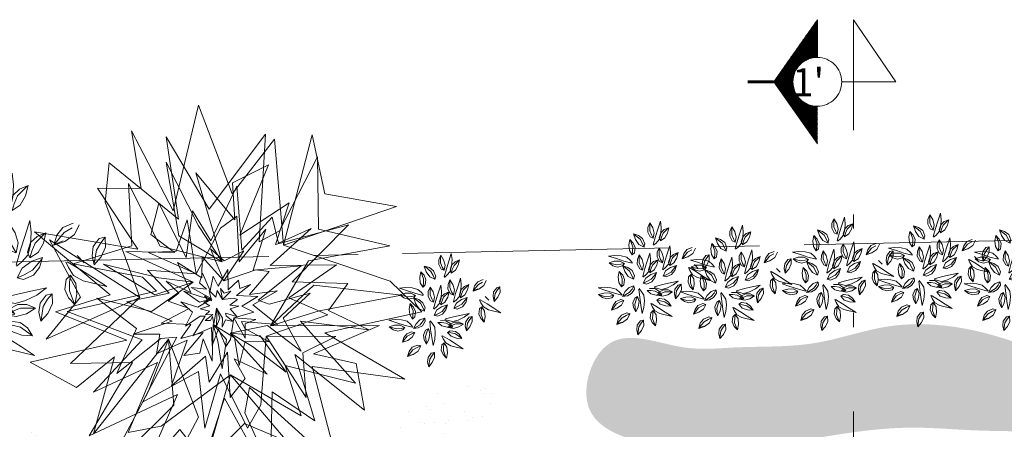
# Model space of a CAD drawing. Units: millimetres. Extents: x 2480 to 3105, y 1644 to 1773.
# Drawn here: x 2744 to 2751, y 1755 to 1757 of the extents above; entities that cross this region are included whole.
import ezdxf

# ---------------------------------------------------------------- set-up
doc = ezdxf.new("R2010")
doc.units = ezdxf.units.MM
for name, pattern in [('ACAD_ISO05W100', [33, 24, -3, 0, -3, 0, -3]), ('CENTER2', [28.575, 19.05, -3.175, 3.175, -3.175]), ('LEAF_G', [10000, 10000, 0])]:
    doc.linetypes.add(name, pattern=pattern)
for name, color, linetype, lineweight in [('Linea_Corte', 3, 'ACAD_ISO05W100', 13), ('Terreno', 252, 'CENTER2', 9), ('Vegetaciòn', 66, 'Continuous', 5)]:
    doc.layers.add(name, color=color, linetype=linetype, lineweight=lineweight)
doc.styles.add('AL_Style', font='arial.ttf', dxfattribs={"height": 0.2})
pattern_1 = [(37.5, (251.71568, 192.67642), (-0.008000156, 0.244706619), [0, -0.19304, 0, -0.2159, 0, -0.206375]), (7.5, (251.71568, 192.67642), (0.22476164, 0.35841255), [0, -0.10414, 0, -0.17399, 0, -0.066675]), (327.5, (251.55947, 192.67642), (0.395496185, 0.000718592), [0, -0.0635, 0, -0.2286, 0, -0.29845]), (317.5, (251.55947, 192.67642), (0.381778226, 0.11146466), [0, -0.03175, 0, -0.14986, 0, -0.17145])]

# ---------------------------------------------------------------- blocks, each defined once
blk = doc.blocks.new('VEG')
at = {"layer": 'Vegetaciòn', "ltscale": 0.05}
for p, q in [((-0.3198, 0.1992), (-0.3552, 0.265)), ((-0.3552, 0.265), (-0.3476, 0.2169)), ((-0.3476, 0.2169), (-0.34, 0.1714)), ((-0.276, 0.2123), (-0.2983, 0.1881)), ((-0.2483, 0.2292), (-0.276, 0.2123)), ((-0.2687, 0.1881), (-0.2501, 0.2244)), ((-0.2507, 0.2004), (-0.2483, 0.2292)), ((-0.014, 0.1765), (-0.0494, 0.2422)), ((-0.0494, 0.2422), (-0.0418, 0.1942)), ((-0.4113, 0.1904), (-0.4426, 0.1806)), ((-0.417, 0.1658), (-0.3827, 0.1879)), ((-0.3789, 0.1912), (-0.4113, 0.1904)), ((-0.3953, 0.1675), (-0.3789, 0.1912)), ((-0.3122, 0.1663), (-0.3198, 0.1992)), ((-0.2983, 0.1881), (-0.3067, 0.1588)), ((-0.2883, 0.171), (-0.2687, 0.1881)), ((-0.2626, 0.1751), (-0.2507, 0.2004)), ((-0.1728, 0.1855), (-0.2042, 0.1757)), ((-0.1785, 0.1608), (-0.1443, 0.183)), ((-0.1404, 0.1862), (-0.1728, 0.1855)), ((-0.1568, 0.1625), (-0.1404, 0.1862)), ((-0.0975, 0.1689), (-0.0899, 0.1967)), ((-0.0899, 0.1967), (-0.0696, 0.1714)), ((-0.0848, 0.1512), (-0.0899, 0.1916)), ((-0.0418, 0.1942), (-0.0342, 0.1486)), ((0.0298, 0.1896), (0.0075, 0.1654)), ((0.0574, 0.2064), (0.0298, 0.1896)), ((0.0371, 0.1654), (0.0557, 0.2017)), ((0.0551, 0.1777), (0.0574, 0.2064)), ((-0.4426, 0.1806), (-0.4646, 0.1594)), ((-0.4646, 0.1594), (-0.4426, 0.1608)), ((-0.4643, 0.1592), (-0.449, 0.1488)), ((-0.449, 0.1488), (-0.4183, 0.1515)), ((-0.4426, 0.1608), (-0.417, 0.1658)), ((-0.4183, 0.1515), (-0.3953, 0.1675)), ((-0.3628, 0.1638), (-0.3649, 0.1333)), ((-0.34, 0.1714), (-0.3299, 0.1233)), ((-0.3198, 0.1385), (-0.3122, 0.1663)), ((-0.3067, 0.1588), (-0.2883, 0.171)), ((-0.3063, 0.1587), (-0.2879, 0.1574)), ((-0.2879, 0.1574), (-0.2626, 0.1751)), ((-0.2042, 0.1757), (-0.2261, 0.1545)), ((-0.2261, 0.1545), (-0.2041, 0.1559)), ((-0.2258, 0.1542), (-0.2105, 0.1439)), ((-0.2041, 0.1559), (-0.1785, 0.1608)), ((-0.1798, 0.1466), (-0.1568, 0.1625)), ((-0.0949, 0.141), (-0.0975, 0.1689)), ((-0.0696, 0.1714), (-0.057, 0.141)), ((-0.0064, 0.1436), (-0.014, 0.1765)), ((0.0075, 0.1654), (-0.0009, 0.136)), ((0.0174, 0.1483), (0.0371, 0.1654)), ((0.0179, 0.1347), (0.0432, 0.1524)), ((0.0432, 0.1524), (0.0551, 0.1777)), ((0.1016, 0.1529), (0.0796, 0.1317)), ((0.133, 0.1627), (0.1016, 0.1529)), ((0.1273, 0.1381), (0.1615, 0.1602)), ((0.1654, 0.1635), (0.133, 0.1627)), ((0.1489, 0.1398), (0.1654, 0.1635)), ((-0.3274, 0.1208), (-0.3198, 0.1385)), ((-0.1918, 0.1226), (-0.2275, 0.1297)), ((-0.2275, 0.1297), (-0.1882, 0.1011)), ((-0.2105, 0.1439), (-0.1798, 0.1466)), ((-0.156, 0.1083), (-0.1918, 0.1226)), ((-0.1493, 0.1197), (-0.159, 0.1469)), ((-0.159, 0.1469), (-0.1279, 0.1377)), ((-0.1288, 0.1125), (-0.1561, 0.1427)), ((-0.1279, 0.1377), (-0.1002, 0.1201)), ((-0.0772, 0.1157), (-0.0949, 0.141)), ((-0.0722, 0.1284), (-0.0848, 0.1512)), ((-0.0591, 0.1106), (-0.0722, 0.1284)), ((-0.057, 0.141), (-0.0591, 0.1106)), ((-0.0342, 0.1486), (-0.0241, 0.1006)), ((-0.014, 0.1157), (-0.0064, 0.1436)), ((-0.0009, 0.136), (0.0174, 0.1483)), ((-0.0005, 0.136), (0.0179, 0.1347)), ((0.0796, 0.1317), (0.1017, 0.1331)), ((0.08, 0.1315), (0.0952, 0.1211)), ((0.0952, 0.1211), (0.126, 0.1238)), ((0.1017, 0.1331), (0.1273, 0.1381)), ((0.126, 0.1238), (0.1489, 0.1398)), ((-0.1882, 0.1011), (-0.1506, 0.0743)), ((-0.1274, 0.0904), (-0.156, 0.1083)), ((-0.1312, 0.0984), (-0.1493, 0.1197)), ((-0.1022, 0.0878), (-0.1312, 0.0984)), ((-0.1053, 0.1011), (-0.1288, 0.1125)), ((-0.1077, 0.0836), (-0.1026, 0.112)), ((-0.0844, 0.094), (-0.1053, 0.1011)), ((-0.1026, 0.112), (-0.0802, 0.0885)), ((-0.0848, 0.0938), (-0.1022, 0.0878)), ((-0.0936, 0.0671), (-0.1021, 0.1069)), ((-0.1002, 0.1201), (-0.0844, 0.094)), ((-0.0595, 0.1107), (-0.0772, 0.1157)), ((-0.0216, 0.098), (-0.014, 0.1157)), ((0.0225, 0.0824), (0.0552, 0.0986)), ((0.0552, 0.0986), (0.0246, 0.0608)), ((-0.407, 0.0837), (-0.4393, 0.0744)), ((-0.4178, 0.0648), (-0.3907, 0.0555)), ((-0.3716, 0.0758), (-0.407, 0.0837)), ((-0.3404, 0.0587), (-0.3716, 0.0758)), ((-0.3405, 0.0575), (-0.3692, 0.071)), ((-0.2607, 0.072), (-0.2894, 0.0585)), ((-0.2391, 0.0617), (-0.2839, 0.0595)), ((-0.2301, 0.0746), (-0.2607, 0.072)), ((-0.212, 0.0524), (-0.2391, 0.0617)), ((-0.1993, 0.0603), (-0.2301, 0.0746)), ((-0.1506, 0.0743), (-0.1095, 0.0474)), ((-0.1131, 0.0653), (-0.1274, 0.0904)), ((-0.1059, 0.0474), (-0.1131, 0.0653)), ((-0.1028, 0.0561), (-0.1077, 0.0836)), ((-0.079, 0.0455), (-0.0936, 0.0671)), ((-0.0802, 0.0885), (-0.065, 0.0594)), ((-0.0083, 0.0593), (0.0225, 0.0824)), ((0.0246, 0.0608), (-0.0047, 0.0251)), ((0.0745, 0.0645), (0.0434, 0.0554)), ((0.0648, 0.0374), (0.0745, 0.0645)), ((-0.4305, 0.0569), (-0.3997, 0.0426)), ((-0.3997, 0.0426), (-0.3691, 0.0451)), ((-0.3907, 0.0555), (-0.3459, 0.0577)), ((-0.3691, 0.0451), (-0.3404, 0.0587)), ((-0.3521, 0.0149), (-0.3237, 0.0305)), ((-0.3237, 0.0305), (-0.2916, 0.0377)), ((-0.2916, 0.0377), (-0.2619, 0.0303)), ((-0.2894, 0.0585), (-0.2581, 0.0414)), ((-0.2619, 0.0303), (-0.2818, 0.0205)), ((-0.2581, 0.0414), (-0.2228, 0.0335)), ((-0.2228, 0.0335), (-0.1904, 0.0428)), ((-0.1904, 0.0428), (-0.212, 0.0524)), ((-0.1904, 0.0421), (-0.1993, 0.0603)), ((-0.0829, 0.0324), (-0.1028, 0.0561)), ((-0.0644, 0.0289), (-0.079, 0.0455)), ((-0.065, 0.0594), (-0.0644, 0.0289)), ((-0.0387, 0.0068), (-0.0314, 0.0347)), ((-0.0314, 0.0347), (-0.0083, 0.0593)), ((0.0157, 0.0378), (-0.0001, 0.0116)), ((0.0434, 0.0554), (0.0157, 0.0378)), ((0.0443, 0.0301), (0.0716, 0.0604)), ((0.0468, 0.016), (0.0648, 0.0374)), ((0.1373, 0.056), (0.1049, 0.0467)), ((0.1049, 0.0474), (0.1138, 0.0292)), ((0.1049, 0.0467), (0.1265, 0.0371)), ((0.1265, 0.0371), (0.1536, 0.0278)), ((0.1726, 0.0481), (0.1373, 0.056)), ((0.2039, 0.031), (0.1726, 0.0481)), ((0.2037, 0.0298), (0.175, 0.0433)), ((0.1752, 0.0174), (0.2039, 0.031)), ((-0.326, 0.0026), (-0.3521, 0.0149)), ((-0.3064, 0.012), (-0.3471, 0.0141)), ((-0.2982, 0.0003), (-0.326, 0.0026)), ((-0.2935, 0.0043), (-0.3237, -0.0195)), ((-0.2818, 0.0205), (-0.3064, 0.012)), ((-0.2702, 0.0134), (-0.2982, 0.0003)), ((-0.2637, 0.0201), (-0.2935, 0.0043)), ((-0.2621, 0.0299), (-0.2702, 0.0134)), ((-0.2348, 0.02), (-0.2637, 0.0201)), ((-0.2613, -0.0081), (-0.2175, 0.0142)), ((-0.2157, 0.0173), (-0.2348, 0.02)), ((-0.1509, 0.0137), (-0.1796, 0.0001)), ((-0.1796, 0.0001), (-0.1483, -0.017)), ((-0.1293, 0.0034), (-0.1741, 0.0011)), ((-0.1202, 0.0163), (-0.1509, 0.0137)), ((-0.1022, -0.006), (-0.1293, 0.0034)), ((-0.0895, 0.0019), (-0.1202, 0.0163)), ((-0.0806, -0.0163), (-0.0895, 0.0019)), ((-0.041, -0.0124), (-0.0387, 0.0068)), ((-0.0047, 0.0251), (-0.0375, -0.0114)), ((-0.0001, 0.0116), (0.0208, 0.0187)), ((0.0003, 0.0115), (0.0177, 0.0055)), ((0.0177, 0.0055), (0.0468, 0.016)), ((0.0208, 0.0187), (0.0443, 0.0301)), ((0.1138, 0.0292), (0.1446, 0.0149)), ((0.1446, 0.0149), (0.1752, 0.0174)), ((0.1536, 0.0278), (0.1984, 0.03)), ((-0.3237, -0.0195), (-0.3478, -0.0469)), ((-0.3478, -0.0469), (-0.3034, -0.0272)), ((-0.3034, -0.0272), (-0.2613, -0.0081)), ((-0.2892, -0.0554), (-0.2716, -0.0276)), ((-0.2716, -0.0276), (-0.2454, -0.0118)), ((-0.2454, -0.0118), (-0.2525, -0.0328)), ((-0.2392, -0.0297), (-0.2498, -0.0587)), ((-0.2453, -0.0123), (-0.2392, -0.0297)), ((-0.2423, -0.0434), (-0.2138, -0.0279)), ((-0.2138, -0.0279), (-0.1817, -0.0207)), ((-0.1817, -0.0207), (-0.1521, -0.0281)), ((-0.1521, -0.0281), (-0.1719, -0.0378)), ((-0.1523, -0.0285), (-0.1603, -0.045)), ((-0.1483, -0.017), (-0.113, -0.0249)), ((-0.113, -0.0249), (-0.0806, -0.0156)), ((-0.0806, -0.0156), (-0.1022, -0.006)), ((-0.0198, -0.0311), (0.0106, -0.0258)), ((0.0106, -0.0258), (0.0369, -0.0352)), ((0.101, -0.0252), (0.0714, -0.0326)), ((0.1331, -0.0324), (0.101, -0.0252)), ((-0.2983, -0.0865), (-0.2892, -0.0554)), ((-0.2639, -0.0562), (-0.2942, -0.0835)), ((-0.2498, -0.0587), (-0.2712, -0.0767)), ((-0.2525, -0.0328), (-0.2639, -0.0562)), ((-0.2162, -0.0557), (-0.2423, -0.0434)), ((-0.1965, -0.0463), (-0.2373, -0.0443)), ((-0.1883, -0.0581), (-0.2162, -0.0557)), ((-0.1836, -0.0541), (-0.2139, -0.0779)), ((-0.1719, -0.0378), (-0.1965, -0.0463)), ((-0.1603, -0.045), (-0.1883, -0.0581)), ((-0.1538, -0.0382), (-0.1836, -0.0541)), ((-0.125, -0.0384), (-0.1538, -0.0382)), ((-0.1515, -0.0664), (-0.1077, -0.0442)), ((-0.1059, -0.0411), (-0.125, -0.0384)), ((-0.0322, -0.0454), (-0.0105, -0.0411)), ((-0.0054, -0.0602), (-0.0322, -0.0454)), ((-0.0319, -0.045), (-0.0198, -0.0311)), ((-0.0105, -0.0411), (0.0155, -0.0392)), ((0.0274, -0.0615), (-0.0054, -0.0602)), ((0.0155, -0.0392), (0.0543, -0.0517)), ((0.0589, -0.0539), (0.0274, -0.0615)), ((0.0369, -0.0352), (0.0589, -0.0539)), ((0.0714, -0.0326), (0.0912, -0.0424)), ((0.0715, -0.033), (0.0796, -0.0495)), ((0.0796, -0.0495), (0.1076, -0.0626)), ((0.0912, -0.0424), (0.1158, -0.0509)), ((0.1076, -0.0626), (0.1354, -0.0602)), ((0.1158, -0.0509), (0.1565, -0.0488)), ((0.1615, -0.0479), (0.1331, -0.0324)), ((0.1354, -0.0602), (0.1615, -0.0479)), ((-0.2712, -0.0767), (-0.2983, -0.0865)), ((-0.2139, -0.0779), (-0.238, -0.1053)), ((-0.238, -0.1053), (-0.1935, -0.0855)), ((-0.1935, -0.0855), (-0.1515, -0.0664)), ((-0.1793, -0.1137), (-0.1617, -0.086)), ((-0.1617, -0.086), (-0.1356, -0.0702)), ((-0.1356, -0.0702), (-0.1427, -0.0911)), ((-0.1294, -0.088), (-0.14, -0.117)), ((-0.1354, -0.0706), (-0.1294, -0.088)), ((-0.0777, -0.0837), (-0.0921, -0.1145)), ((-0.0595, -0.0748), (-0.0777, -0.0837)), ((-0.0602, -0.0748), (-0.0698, -0.0964)), ((-0.051, -0.1072), (-0.0602, -0.0748)), ((0.0516, -0.0813), (0.0514, -0.1101)), ((0.0543, -0.0622), (0.0516, -0.0813)), ((0.0796, -0.1078), (0.0574, -0.064)), ((-0.4233, -0.1232), (-0.3949, -0.1076)), ((-0.3949, -0.1076), (-0.3628, -0.1005)), ((-0.353, -0.1176), (-0.3776, -0.1261)), ((-0.3349, -0.118), (-0.3647, -0.1338)), ((-0.3628, -0.1005), (-0.3331, -0.1078)), ((-0.3331, -0.1078), (-0.353, -0.1176)), ((-0.3333, -0.1082), (-0.3414, -0.1248)), ((-0.306, -0.1181), (-0.3349, -0.118)), ((-0.2869, -0.1209), (-0.306, -0.1181)), ((-0.1885, -0.1448), (-0.1793, -0.1137)), ((-0.1541, -0.1146), (-0.1843, -0.1419)), ((-0.14, -0.117), (-0.1613, -0.1351)), ((-0.1427, -0.0911), (-0.1541, -0.1146)), ((-0.0921, -0.1145), (-0.0895, -0.1451)), ((-0.0698, -0.0964), (-0.0792, -0.1235)), ((-0.0589, -0.1425), (-0.051, -0.1072)), ((-0.0231, -0.1123), (-0.035, -0.1376)), ((0.0022, -0.0946), (-0.0231, -0.1123)), ((0.0026, -0.1082), (-0.017, -0.1253)), ((0.0206, -0.0959), (0.0022, -0.0946)), ((0.021, -0.096), (0.0026, -0.1082)), ((0.0126, -0.1253), (0.021, -0.096)), ((0.0514, -0.1101), (0.0673, -0.1399)), ((0.0987, -0.1498), (0.0796, -0.1078)), ((0.096, -0.1253), (0.0876, -0.096)), ((0.0876, -0.096), (0.106, -0.1082)), ((0.088, -0.0959), (0.1064, -0.0946)), ((0.106, -0.1082), (0.1257, -0.1253)), ((0.1064, -0.0946), (0.1317, -0.1123)), ((0.1317, -0.1123), (0.1436, -0.1376)), ((-0.3972, -0.1355), (-0.4233, -0.1232)), ((-0.3776, -0.1261), (-0.4183, -0.1241)), ((-0.3694, -0.1378), (-0.3972, -0.1355)), ((-0.3647, -0.1338), (-0.3949, -0.1577)), ((-0.3746, -0.1653), (-0.3325, -0.1462)), ((-0.3414, -0.1248), (-0.3694, -0.1378)), ((-0.3428, -0.1657), (-0.3166, -0.15)), ((-0.3325, -0.1462), (-0.2887, -0.124)), ((-0.3166, -0.15), (-0.3237, -0.1709)), ((-0.3165, -0.1504), (-0.3104, -0.1678)), ((-0.1613, -0.1351), (-0.1885, -0.1448)), ((-0.1267, -0.1419), (-0.1295, -0.161)), ((-0.1014, -0.1875), (-0.1236, -0.1437)), ((-0.0895, -0.1451), (-0.076, -0.1738)), ((-0.0792, -0.1235), (-0.0769, -0.1683)), ((-0.076, -0.1738), (-0.0589, -0.1425)), ((-0.035, -0.1376), (-0.0374, -0.1664)), ((-0.0374, -0.1664), (-0.0097, -0.1495)), ((-0.017, -0.1253), (-0.0356, -0.1616)), ((-0.0097, -0.1495), (0.0126, -0.1253)), ((0.0673, -0.1399), (0.0911, -0.1702)), ((0.1183, -0.1495), (0.096, -0.1253)), ((0.1185, -0.1943), (0.0987, -0.1498)), ((0.146, -0.1664), (0.1183, -0.1495)), ((0.1257, -0.1253), (0.1443, -0.1616)), ((0.1436, -0.1376), (0.146, -0.1664)), ((-0.3949, -0.1577), (-0.419, -0.1851)), ((-0.419, -0.1851), (-0.3746, -0.1653)), ((-0.3604, -0.1935), (-0.3428, -0.1657)), ((-0.3237, -0.1709), (-0.3351, -0.1943)), ((-0.3104, -0.1678), (-0.321, -0.1968)), ((-0.2588, -0.1635), (-0.2731, -0.1942)), ((-0.2509, -0.1762), (-0.2602, -0.2033)), ((-0.2406, -0.1546), (-0.2588, -0.1635)), ((-0.2413, -0.1546), (-0.2509, -0.1762)), ((-0.232, -0.187), (-0.2413, -0.1546)), ((-0.1788, -0.1744), (-0.2041, -0.1921)), ((-0.1605, -0.1757), (-0.1788, -0.1744)), ((-0.16, -0.1757), (-0.1784, -0.188)), ((-0.1685, -0.2051), (-0.16, -0.1757)), ((-0.1295, -0.161), (-0.1296, -0.1899)), ((-0.085, -0.2051), (-0.0934, -0.1757)), ((-0.0934, -0.1757), (-0.0751, -0.188)), ((-0.093, -0.1757), (-0.0746, -0.1744)), ((-0.0746, -0.1744), (-0.0493, -0.1921)), ((0.0911, -0.1702), (0.1185, -0.1943)), ((-0.3695, -0.2246), (-0.3604, -0.1935)), ((-0.3351, -0.1943), (-0.3654, -0.2217)), ((-0.321, -0.1968), (-0.3424, -0.2148)), ((-0.2731, -0.1942), (-0.2706, -0.2249)), ((-0.2602, -0.2033), (-0.258, -0.2481)), ((-0.2399, -0.2223), (-0.232, -0.187)), ((-0.1981, -0.2051), (-0.2167, -0.2414)), ((-0.2041, -0.1921), (-0.216, -0.2174)), ((-0.1784, -0.188), (-0.1981, -0.2051)), ((-0.1907, -0.2293), (-0.1685, -0.2051)), ((-0.1296, -0.1899), (-0.1138, -0.2197)), ((-0.0823, -0.2296), (-0.1014, -0.1875)), ((-0.0627, -0.2293), (-0.085, -0.2051)), ((-0.0751, -0.188), (-0.0554, -0.2051)), ((-0.0554, -0.2051), (-0.0368, -0.2414)), ((-0.0493, -0.1921), (-0.0374, -0.2174)), ((-0.3424, -0.2148), (-0.3695, -0.2246)), ((-0.2706, -0.2249), (-0.257, -0.2536)), ((-0.257, -0.2536), (-0.2399, -0.2223)), ((-0.216, -0.2174), (-0.2184, -0.2461)), ((-0.2184, -0.2461), (-0.1907, -0.2293)), ((-0.1138, -0.2197), (-0.0899, -0.2499)), ((-0.0625, -0.274), (-0.0823, -0.2296)), ((-0.0351, -0.2461), (-0.0627, -0.2293)), ((-0.0374, -0.2174), (-0.0351, -0.2461)), ((-0.0899, -0.2499), (-0.0625, -0.274))]:
    blk.add_line(p, q, dxfattribs=at)
blk = doc.blocks.new('02ztrx24')
at = {"color": 0, "linetype": 'LEAF_G'}
for points, invisible_edges in [([(0.0316, 0.284, 0.076), (-0.0526, 0.5049, 0.0109), (-0.1157, 0.2419, 0.1851), (0, -0.0105, 0.3276)], 12), ([(-0.1157, 0.2419, 0.1851), (-0.2205, 0.4412, 0.0488), (-0.196, 0.297, 0.022), (-0.305, 0.298, 0.0043)], 8), ([(0.0074, 0.0059, 0.4879), (0.1149, 0.4331, 0.237), (-0.0262, 0.2454, 0.3739), (-0.199, 0.025, 0.3609)], 13), ([(-0.0262, 0.2454, 0.3739), (-0.1338, 0.426, 0.237), (-0.1031, 0.2204, 0.3264), (-0.199, 0.025, 0.3609)], 12), ([(0, -0.0105, 0.3276), (0.1596, 0.1556, 0.1864), (0.1367, 0.4207, 0.0052), (0.0316, 0.284, 0.076)], 9), ([(0.0074, 0.0059, 0.4879), (0.1496, 0.1919, 0.3383), (0.0985, 0.1644, 0.3142), (0.1149, 0.4331, 0.237)], 9), ([(0.1496, 0.1919, 0.3383), (0.4256, 0.1544, 0.1704), (0.2472, 0.1961, 0.3112), (0.2445, 0.3766, 0.1709)], 1), ([(-0.199, 0.025, 0.3609), (-0.1031, 0.2204, 0.3264), (-0.2759, 0.3612, 0.203), (-0.2856, 0.2628, 0.237)], 1), ([(0.0506, 0.181, 0.5456), (0.1222, 0.3565, 0.4423), (0.0319, 0.3118, 0.4521), (0.0382, 0.2189, 0.4558)], 8), ([(0.0066, 0.1145, 0.6144), (0.0506, 0.181, 0.5456), (0.0382, 0.2189, 0.4558), (-0.0591, 0.3362, 0.4105)], 3), ([(-0.1924, 0.0759, 0.4966), (-0.2281, 0.31, 0.3667), (-0.2192, 0.1545, 0.4736), (-0.3658, 0.109, 0.4105)], 1), ([(-0.305, 0.298, 0.0043), (-0.2047, 0.1457, 0.2301), (-0.1275, -0.0789, 0.3154), (-0.1157, 0.2419, 0.1851)], 14), ([(0.0066, 0.1145, 0.6144), (-0.1482, 0.153, 0.4995), (-0.2281, 0.31, 0.3667), (-0.1924, 0.0759, 0.4966)], 12), ([(0.0557, 0.1433, 0.6765), (0.0428, 0.303, 0.5272), (-0.0224, 0.167, 0.622), (-0.066, 0.0638, 0.7287)], 12), ([(-0.0833, 0.1252, 0.6736), (-0.1522, 0.2603, 0.5655), (-0.1723, 0.1821, 0.5809), (-0.1126, 0.1375, 0.6018)], 8), ([(0.1399, 0.1574, 0.4812), (0.1736, 0.2616, 0.4105), (0.0506, 0.181, 0.5456), (0.0066, 0.1145, 0.6144)], 12), ([(-0.0224, 0.167, 0.622), (-0.0679, 0.2418, 0.4877), (-0.0833, 0.1252, 0.6736), (-0.066, 0.0638, 0.7287)], 12), ([(0.131, 0.2257, 0.5655), (0.0557, 0.1433, 0.6765), (-0.066, 0.0638, 0.7287), (0.1261, 0.105, 0.6489)], 14), ([(-0.0584, 0.084, 0.7664), (0.0484, 0.1143, 0.7488), (0.0428, 0.2278, 0.7032), (0.0022, 0.1979, 0.6743)], 1), ([(0.1261, 0.105, 0.6489), (0.2286, 0.1971, 0.5403), (0.1468, 0.1609, 0.5759), (0.131, 0.2257, 0.5655)], 8), ([(0.1811, 0.0642, 0.5492), (0.3218, 0.2067, 0.4315), (0.1399, 0.1574, 0.4812), (0.0066, 0.1145, 0.6144)], 12), ([(-0.2047, 0.1457, 0.2301), (-0.4628, 0.1893, 0.0069), (-0.2735, 0.0316, 0.1411), (-0.1275, -0.0789, 0.3154)], 12), ([(0.0841, 0.0937, 0.773), (0.1158, 0.1961, 0.6626), (0.0484, 0.1143, 0.7488), (-0.0584, 0.084, 0.7664)], 12), ([(0.1271, -0.0455, 0.4769), (0.2219, 0.1164, 0.3417), (0.4256, 0.1544, 0.1704), (0.1496, 0.1919, 0.3383)], 12), ([(0, -0.0105, 0.3276), (0.2966, -0.3999, 0.0201), (0.2314, -0.1473, 0.2009), (0.1596, 0.1556, 0.1864)], 13), ([(0.1596, 0.1556, 0.1864), (0.2629, -0.0631, 0.1482), (0.5049, -0.0105, 0.0032), (0.4262, 0.066, 0.0697)], 1), ([(0.2314, -0.1473, 0.2009), (0.4628, -0.1788, 0.001), (0.2629, -0.0631, 0.1482), (0.1596, 0.1556, 0.1864)], 12), ([(-0.066, 0.0638, 0.7287), (-0.0833, 0.1252, 0.6736), (-0.1126, 0.1375, 0.6018), (-0.2346, 0.1398, 0.5655)], 3), ([(0.0019, -0.0025, 0.9098), (0.0101, 0.0668, 0.867), (-0.044, 0.1266, 0.8024), (-0.0443, 0.0743, 0.8468)], 9), ([(-0.0443, 0.0743, 0.8468), (-0.1051, 0.1123, 0.8167), (-0.0722, 0.0372, 0.8666), (0.0019, -0.0025, 0.9098)], 12), ([(0.0048, -0.0008, 0.8312), (0.2034, 0.1042, 0.6538), (0.0841, 0.0937, 0.773), (-0.0584, 0.084, 0.7664)], 13), ([(0.1732, 0.0239, 0.6089), (0.2916, 0.107, 0.578), (0.1261, 0.105, 0.6489), (-0.0062, -0.0016, 0.7361)], 12), ([(0.0048, -0.0008, 0.8312), (0.1238, 0.0088, 0.7549), (0.0959, 0.0187, 0.7426), (0.2034, 0.1042, 0.6538)], 9), ([(0.3206, 0.0602, 0.4315), (0.1811, 0.0642, 0.5492), (0.0066, 0.1145, 0.6144), (0.2023, -0.0338, 0.5148)], 14), ([(-0.0066, 0.0046, 0.6238), (-0.1924, 0.0759, 0.4966), (-0.1577, 0.0409, 0.4761), (-0.3807, -0.0102, 0.4105)], 9), ([(0.0048, -0.0008, 0.8312), (-0.0584, 0.084, 0.7664), (-0.1802, 0.0936, 0.7167), (-0.1262, 0.0357, 0.7358)], 9), ([(-0.0236, 0.0417, 0.9441), (-0.0424, 0.0862, 0.9014), (-0.0506, 0.0618, 0.9096), (-0.0327, 0.0463, 0.9114)], 8), ([(-0.0033, 0.0536, 0.9276), (-0.016, 0.0784, 0.9096), (-0.0236, 0.0417, 0.9441), (-0.0195, 0.0218, 0.9616)], 12), ([(0.021, 0.0443, 0.945), (0.0205, 0.0954, 0.8888), (-0.0033, 0.0536, 0.9276), (-0.0195, 0.0218, 0.9616)], 12), ([(0.0101, 0.0668, 0.867), (0.075, 0.0329, 0.8554), (0.1238, 0.0898, 0.8094), (0.0908, 0.0939, 0.8144)], 1), ([(-0.066, 0.0638, 0.7287), (-0.1701, -0.0099, 0.6367), (-0.307, 0.0237, 0.5305), (-0.1465, -0.0769, 0.6344)], 12), ([(-0.0722, 0.0372, 0.8666), (-0.134, 0.0662, 0.8253), (-0.1017, 0.0359, 0.8304), (-0.1282, 0.0161, 0.8057)], 8), ([(-0.0195, 0.0218, 0.9616), (-0.0236, 0.0417, 0.9441), (-0.0327, 0.0463, 0.9114), (-0.0714, 0.0498, 0.9059)], 3), ([(0.0468, 0.0688, 0.8855), (0.021, 0.0443, 0.945), (-0.0195, 0.0218, 0.9616), (0.0425, 0.0305, 0.9362)], 14), ([(0.0019, -0.0025, 0.9098), (0.1448, -0.0423, 0.8253), (0.0828, 0.0068, 0.8591), (0.0101, 0.0668, 0.867)], 13), ([(0.0828, 0.0068, 0.8591), (0.1445, 0.0415, 0.8253), (0.075, 0.0329, 0.8554), (0.0101, 0.0668, 0.867)], 12), ([(0.0425, 0.0305, 0.9362), (0.0772, 0.0574, 0.8974), (0.0503, 0.0478, 0.9129), (0.0468, 0.0688, 0.8855)], 8), ([(0.2023, -0.0338, 0.5148), (0.3732, -0.0556, 0.3697), (0.2721, -0.0077, 0.4234), (0.3206, 0.0602, 0.4315)], 8), ([(-0.2735, 0.0316, 0.1411), (-0.4102, -0.0105, 0.0034), (-0.2317, -0.0817, 0.2254), (-0.1275, -0.0789, 0.3154)], 12), ([(0.0074, 0.0059, 0.4879), (-0.199, 0.025, 0.3609), (-0.3728, -0.1398, 0.2021), (-0.2175, -0.1371, 0.3008)], 9), ([(-0.1262, 0.0357, 0.7358), (-0.2326, 0.0142, 0.6336), (-0.1182, -0.0342, 0.7658), (0.0048, -0.0008, 0.8312)], 12), ([(-0.1282, 0.0161, 0.8057), (-0.0761, -0.0023, 0.8802), (-0.0164, -0.0424, 0.9061), (-0.0722, 0.0372, 0.8666)], 14), ([(-0.0204, 0.0164, 0.9703), (-0.038, 0.0295, 0.9497), (-0.0298, 0.0178, 0.9711), (-0.0394, 0.0133, 0.9537)], 8), ([(-0.0092, 0.0263, 0.9712), (-0.026, 0.0422, 0.9661), (-0.0204, 0.0164, 0.9703), (-0.004, -0.0009, 1.0072)], 12), ([(-0.004, -0.0009, 1.0072), (0.0075, 0.0204, 0.9798), (-0.0058, 0.0428, 0.9573), (-0.0092, 0.0263, 0.9712)], 9), ([(0.0556, 0.0037, 0.9234), (0.0952, 0.0274, 0.8937), (0.0425, 0.0305, 0.9362), (-0.002, -0.0004, 0.964)], 12), ([(0.1238, 0.0088, 0.7549), (0.2038, -0.1086, 0.6538), (0.1587, -0.0268, 0.7338), (0.2262, 0.0358, 0.6607)], 1), ([(-0.0066, 0.0046, 0.6238), (-0.3807, -0.0102, 0.4105), (-0.1939, -0.0803, 0.5269), (0.0274, -0.1683, 0.5158)], 13), ([(-0.2175, -0.1371, 0.3008), (-0.3258, -0.3203, 0.2178), (-0.1053, -0.2172, 0.3597), (0.0074, 0.0059, 0.4879)], 12), ([(-0.1465, -0.0769, 0.6344), (-0.307, 0.0237, 0.5305), (-0.2081, -0.0521, 0.616), (-0.2571, -0.1647, 0.5655)], 1), ([(-0.0195, 0.0218, 0.9616), (-0.0543, 0.0007, 0.9323), (-0.0971, 0.0146, 0.9096), (-0.0483, -0.0211, 0.9316)], 12), ([(-0.0483, -0.0211, 0.9316), (-0.0971, 0.0146, 0.9096), (-0.0674, -0.0118, 0.9257), (-0.0855, -0.0465, 0.8957)], 1), ([(-0.0242, 0.0041, 0.9747), (-0.0487, -0.0029, 0.9479), (-0.0254, -0.0088, 0.9661), (-0.0079, -0.0016, 0.9997)], 12), ([(-0.0394, 0.0133, 0.9537), (-0.0242, 0.0041, 0.9747), (-0.0079, -0.0016, 0.9997), (-0.0204, 0.0164, 0.9703)], 14), ([(-0.0066, 0.0046, 0.6238), (0.0274, -0.1683, 0.5158), (0.2035, -0.2704, 0.4105), (0.164, -0.1445, 0.4647)], 9), ([(0.164, -0.1445, 0.4647), (0.3393, -0.1888, 0.3477), (0.2023, -0.0338, 0.5148), (-0.0066, 0.0046, 0.6238)], 12), ([(-0.0062, -0.0016, 0.7361), (0.1163, -0.0713, 0.6497), (0.2701, -0.0179, 0.5228), (0.1732, 0.0239, 0.6089)], 9), ([(-0.004, -0.0009, 1.0072), (0.043, -0.0226, 0.9526), (0.0266, -0.0032, 0.9708), (0.0075, 0.0204, 0.9798)], 13), ([(-0.002, -0.0004, 0.964), (0.0353, -0.0253, 0.9364), (0.0855, -0.0119, 0.8855), (0.0556, 0.0037, 0.9234)], 9), ([(0.0075, 0.0204, 0.9798), (0.0258, 0.0056, 0.9657), (0.0448, 0.0204, 0.9501), (0.0347, 0.0238, 0.9517)], 1), ([(0.0266, -0.0032, 0.9708), (0.0482, 0.0039, 0.9572), (0.0258, 0.0056, 0.9657), (0.0075, 0.0204, 0.9798)], 12), ([(0.0261, -0.0637, 0.8256), (0.1199, -0.0444, 0.7567), (0.2038, -0.1086, 0.6538), (0.1238, 0.0088, 0.7549)], 12), ([(-0.0062, -0.0016, 0.7361), (-0.1927, -0.2361, 0.5063), (-0.0526, -0.1594, 0.6586), (0.1163, -0.0713, 0.6497)], 13), ([(-0.0062, -0.0016, 0.7361), (-0.1465, -0.0769, 0.6344), (-0.1071, -0.0742, 0.618), (-0.1927, -0.2361, 0.5063)], 9), ([(-0.0761, -0.0023, 0.8802), (-0.1464, -0.039, 0.8025), (-0.0718, -0.0424, 0.8533), (-0.0164, -0.0424, 0.9061)], 12), ([(-0.002, -0.0004, 0.964), (-0.0667, -0.0706, 0.9084), (-0.0204, -0.0495, 0.9393), (0.0353, -0.0253, 0.9364)], 13), ([(-0.002, -0.0004, 0.964), (-0.0483, -0.0211, 0.9316), (-0.0358, -0.0211, 0.9263), (-0.0667, -0.0706, 0.9084)], 9), ([(-0.0169, -0.017, 0.9743), (-0.0358, -0.032, 0.9498), (-0.023, -0.0327, 0.9656), (-0.0179, -0.022, 0.9664)], 8), ([(-0.0254, -0.0088, 0.9661), (-0.0356, -0.0183, 0.9498), (-0.0169, -0.017, 0.9743), (-0.0079, -0.0016, 0.9997)], 12), ([(-0.0079, -0.0016, 0.9997), (-0.0169, -0.017, 0.9743), (-0.0179, -0.022, 0.9664), (-0.0144, -0.0411, 0.9563)], 3), ([(-0.0079, -0.0016, 0.9997), (0.0069, -0.0263, 0.9777), (0.006, -0.0487, 0.9594), (0.0167, -0.0204, 0.9773)], 12), ([(-0.004, -0.0009, 1.0072), (0.0167, -0.0204, 0.9773), (0.015, -0.0144, 0.9747), (0.043, -0.0226, 0.9526)], 9), ([(0, -0.0105, 0.3276), (0.0631, -0.2629, 0.1614), (0.0745, -0.1995, 0.1346), (0.2966, -0.3999, 0.0201)], 9), ([(0.0019, -0.0025, 0.9098), (0.0633, -0.0519, 0.8594), (0.0545, -0.0345, 0.8513), (0.1448, -0.0423, 0.8253)], 9), ([(0.0167, -0.0204, 0.9773), (0.006, -0.0487, 0.9594), (0.0147, -0.0309, 0.9744), (0.0339, -0.0349, 0.9551)], 1), ([(-0.1182, -0.0342, 0.7658), (-0.2164, -0.0666, 0.6774), (-0.1492, -0.0664, 0.711), (-0.1579, -0.1157, 0.7032)], 8), ([(-0.1579, -0.1157, 0.7032), (-0.0814, -0.0817, 0.7865), (0.0261, -0.0637, 0.8256), (-0.1182, -0.0342, 0.7658)], 14), ([(-0.0385, -0.3818, 0.2106), (0.0123, -0.2258, 0.4002), (0.1271, -0.0455, 0.4769), (-0.1053, -0.2172, 0.3597)], 14), ([(-0.0718, -0.0424, 0.8533), (-0.0971, -0.0776, 0.7988), (-0.041, -0.0621, 0.8788), (-0.0164, -0.0424, 0.9061)], 12), ([(-0.0164, -0.0424, 0.9061), (-0.041, -0.0621, 0.8788), (-0.0409, -0.0779, 0.8432), (-0.0185, -0.1339, 0.8253)], 3), ([(-0.0204, -0.0495, 0.9393), (-0.0185, -0.095, 0.8928), (-0.0031, -0.0527, 0.929), (0.0353, -0.0253, 0.9364)], 12), ([(-0.0164, -0.0424, 0.9061), (0.0373, -0.0757, 0.8606), (0.0484, -0.1445, 0.8253), (0.0633, -0.0519, 0.8594)], 12), ([(0.0353, -0.0253, 0.9364), (-0.0031, -0.0527, 0.929), (0.0152, -0.0973, 0.9096), (0.0273, -0.0796, 0.9006)], 1), ([(0.0123, -0.2258, 0.4002), (0.1264, -0.4319, 0.1565), (0.1312, -0.2101, 0.2948), (0.1271, -0.0455, 0.4769)], 12), ([(0.1271, -0.0455, 0.4769), (0.1875, -0.1172, 0.396), (0.2343, -0.1159, 0.2903), (0.3991, -0.045, 0.3029)], 3), ([(0.1312, -0.2101, 0.2948), (0.2376, -0.2827, 0.2417), (0.1875, -0.1172, 0.396), (0.1271, -0.0455, 0.4769)], 12), ([(-0.0814, -0.0817, 0.7865), (-0.1206, -0.1953, 0.6827), (-0.0349, -0.1214, 0.7207), (0.0261, -0.0637, 0.8256)], 12), ([(-0.041, -0.0621, 0.8788), (-0.0893, -0.1196, 0.833), (-0.0498, -0.1137, 0.791), (-0.0409, -0.0779, 0.8432)], 8), ([(-0.0526, -0.1594, 0.6586), (-0.0366, -0.3014, 0.5655), (0.0021, -0.1655, 0.6263), (0.1163, -0.0713, 0.6497)], 12), ([(-0.0349, -0.1214, 0.7207), (-0.0261, -0.1865, 0.6524), (0.0196, -0.1111, 0.7843), (0.0261, -0.0637, 0.8256)], 12), ([(0.1163, -0.0713, 0.6497), (0.0021, -0.1655, 0.6263), (0.0696, -0.3011, 0.5655), (0.1032, -0.2429, 0.5714)], 1), ([(0.0261, -0.0637, 0.8256), (0.0196, -0.1111, 0.7843), (0.036, -0.1283, 0.7304), (0.1191, -0.1666, 0.6903)], 3), ([(0.0633, -0.0519, 0.8594), (0.0484, -0.1445, 0.8253), (0.0639, -0.0848, 0.8388), (0.1247, -0.0854, 0.8094)], 1), ([(-0.2317, -0.0817, 0.2254), (-0.4733, -0.1367, 0.075), (-0.3576, -0.1998, 0.1123), (-0.2629, -0.1233, 0.108)], 8), ([(-0.1275, -0.0789, 0.3154), (-0.2317, -0.0817, 0.2254), (-0.2629, -0.1233, 0.108), (-0.3155, -0.3155, 0.0488)], 3), ([(-0.1939, -0.0803, 0.5269), (-0.3152, -0.2114, 0.4105), (-0.155, -0.137, 0.4865), (0.0274, -0.1683, 0.5158)], 12), ([(-0.1275, -0.0789, 0.3154), (-0.0526, -0.2735, 0.1652), (-0.1607, -0.4767, 0.0086), (0.0631, -0.2629, 0.1614)], 12), ([(0.0196, -0.1111, 0.7843), (0.0263, -0.2246, 0.7032), (0.0636, -0.177, 0.6867), (0.036, -0.1283, 0.7304)], 8), ([(0.1875, -0.1172, 0.396), (0.3618, -0.2563, 0.1508), (0.3413, -0.1395, 0.2121), (0.2343, -0.1159, 0.2903)], 8), ([(0.0274, -0.1683, 0.5158), (-0.155, -0.137, 0.4865), (-0.2283, -0.3116, 0.3667), (-0.1458, -0.2959, 0.4105)], 1), ([(-0.1053, -0.2172, 0.3597), (-0.1867, -0.4027, 0.237), (-0.0991, -0.3046, 0.2522), (-0.0385, -0.3818, 0.2106)], 8), ([(0.0631, -0.2629, 0.1614), (-0.1607, -0.4767, 0.0086), (-0.0009, -0.3506, 0.1312), (0.1578, -0.4733, 0.0146)], 1)]:
    blk.add_3dface(points, dxfattribs=dict(at, invisible_edges=invisible_edges))
for points in [[(0.1596, 0.1556, 0.1864), (0.4418, 0.2524, 0.1071), (0.2629, 0.284, 0.1141), (0.2314, 0.4312, 0.0088)], [(0.0066, 0.1145, 0.6144), (-0.0532, 0.2044, 0.4658), (-0.1339, 0.3629, 0.4105), (-0.1021, 0.1787, 0.4723)], [(-0.0584, 0.084, 0.7664), (-0.081, 0.219, 0.7032), (-0.1088, 0.1404, 0.722), (-0.1778, 0.1372, 0.6813)], [(-0.199, 0.025, 0.3609), (-0.4255, 0.1692, 0.1969), (-0.3474, 0.0257, 0.3115), (-0.4333, -0.0791, 0.237)], [(0.0101, 0.0668, 0.867), (0.0605, 0.1418, 0.8032), (0.0115, 0.1167, 0.8451), (-0.023, 0.1465, 0.8253)], [(-0.066, 0.0638, 0.7287), (-0.1517, 0.0745, 0.6098), (-0.2898, 0.1084, 0.5151), (-0.1616, 0.0315, 0.6149)], [(0.1271, -0.0455, 0.4769), (0.2484, -0.0078, 0.3021), (0.4541, 0.0306, 0.2182), (0.2355, 0.0559, 0.3097)], [(-0.0195, 0.0218, 0.9616), (-0.0465, 0.0271, 0.9237), (-0.0897, 0.0411, 0.8834), (-0.0507, 0.0137, 0.9254)], [(0.0075, 0.0204, 0.9798), (0.0282, 0.0409, 0.9482), (0.0111, 0.0361, 0.9727), (0.0021, 0.0477, 0.9691)], [(-0.0079, -0.0016, 0.9997), (-0.0068, -0.0261, 0.9734), (-0.0088, -0.0487, 0.9651), (0.0002, -0.0262, 0.9742)], [(-0.0164, -0.0424, 0.9061), (-0.0047, -0.0835, 0.8472), (0.0065, -0.153, 0.7951), (0.0168, -0.0797, 0.8498)], [(0.0353, -0.0253, 0.9364), (0.0636, -0.0762, 0.9096), (0.0635, -0.0408, 0.9121), (0.0907, -0.0297, 0.9035)], [(0.0261, -0.0637, 0.8256), (0.0818, -0.0968, 0.7364), (0.1665, -0.1617, 0.7032), (0.1016, -0.0702, 0.7403)], [(0.1163, -0.0713, 0.6497), (0.2161, -0.2242, 0.5239), (0.208, -0.1133, 0.6055), (0.2906, -0.0725, 0.5348)], [(-0.1275, -0.0789, 0.3154), (-0.1788, -0.2104, 0.1211), (-0.288, -0.4156, 0.0488), (-0.1146, -0.2433, 0.1296)], [(0.0274, -0.1683, 0.5158), (-0.0359, -0.3876, 0.4105), (0.0624, -0.2894, 0.4605), (0.1685, -0.3343, 0.4105)]]:
    blk.add_3dface(points, dxfattribs=at)

msp = doc.modelspace()

# ---------------------------------------------------------------- hatches: boundary and pattern name
at = {"layer": 'Linea_Corte', "ltscale": 10}
h = msp.add_hatch(dxfattribs=at)
h.set_pattern_fill('ANSI31', color=256, scale=0.002, angle=540, style=0)
h.set_pattern_definition([(225, (3155.081868, 2190.708988), (0.00449012806, -0.00449012806), [])])
h.paths.add_polyline_path([(2749.7108, 1756.5782), (2749.4002, 1757.0199), (2749.7108, 1757.4617), (2749.7108, 1757.1936, 1), (2749.7108, 1756.8462)])
at = {"layer": 'Vegetaciòn'}
h = msp.add_hatch(dxfattribs=at)
h.set_pattern_fill('AR-SAND', color=256, scale=0.005, angle=360)
h.set_pattern_definition(pattern_1)
edge = h.paths.add_edge_path()
edge.add_spline(control_points=[(2754.8254, 1754.4585), (2755.0101, 1754.309), (2755.2826, 1753.7993), (2754.928, 1752.926), (2755.0662, 1751.6952), (2754.9383, 1750.6867), (2755.0259, 1749.4139), (2756.7598, 1750.028), (2758.3201, 1749.5511), (2761.6223, 1750.6575), (2761.3633, 1748.0684), (2761.004, 1746.3697), (2762.4129, 1745.0109), (2764.0624, 1744.6762), (2765.0792, 1746.2), (2763.8534, 1748.1138), (2765.5534, 1748.9076), (2766.4921, 1748.7233), (2767.4278, 1748.6123), (2768.4488, 1748.3763), (2769.5432, 1748.8506), (2768.5525, 1750.5713), (2771.2552, 1751.0719), (2771.809, 1748.9963), (2774.0738, 1749.2218), (2775.9886, 1748.9654), (2777.7203, 1749.7458), (2779.5722, 1748.9817), (2780.0506, 1750.419), (2779.5801, 1751.245), (2780.0878, 1752.1258), (2779.6143, 1752.903), (2778.8669, 1753.2335), (2778.3595, 1753.8785), (2777.6279, 1754.599), (2776.8025, 1753.9443), (2776.2563, 1753.3155), (2775.2195, 1752.9501), (2774.5161, 1753.4411), (2774.2335, 1754.0261), (2773.9783, 1754.6535), (2773.3821, 1754.5623), (2772.6188, 1754.8338), (2772.2532, 1753.822), (2771.2387, 1753.8154), (2771.1578, 1754.4828), (2770.3072, 1754.7727), (2770.1303, 1753.7648), (2769.3625, 1753.4049), (2768.668, 1753.5101), (2767.9787, 1753.9018), (2767.9373, 1754.7159), (2767.2863, 1754.8088), (2766.8343, 1754.7799), (2766.2683, 1754.6856), (2766.0599, 1754.0236), (2765.2022, 1753.8959), (2764.7949, 1754.329), (2764.2131, 1754.8195), (2764.0146, 1754.0657), (2763.6077, 1753.7091), (2763.0625, 1753.5619), (2762.3907, 1753.5821), (2761.7339, 1753.9883), (2761.231, 1754.4161), (2760.871, 1754.9204), (2760.433, 1754.7185), (2759.897, 1754.8993), (2759.8055, 1753.9998), (2758.6867, 1754.3011), (2758.0773, 1754.5848), (2757.4364, 1754.69), (2757.2781, 1755.0406), (2757.0312, 1754.8411), (2756.9549, 1754.5903), (2756.5074, 1754.7032), (2755.8341, 1754.6428), (2756.1235, 1755.3874), (2755.7259, 1755.3674), (2755.3584, 1755.4091), (2754.8692, 1755.3162), (2754.3525, 1755.4115), (2753.8663, 1755.1351), (2753.3163, 1754.9775), (2752.7856, 1755.4955), (2752.5909, 1754.5736), (2752.0597, 1755.1945), (2751.5535, 1754.9917), (2750.9576, 1755.2494), (2750.3176, 1755.3552), (2749.683, 1755.1239), (2749.1887, 1755.1448), (2748.7178, 1755.0951), (2748.1934, 1755.3333), (2747.9457, 1754.5983), (2748.7575, 1754.354), (2749.4854, 1754.4412), (2750.2439, 1754.5865), (2750.9885, 1754.52), (2751.6059, 1754.5516), (2752.279, 1754.4183), (2752.7147, 1754.4114), (2753.4795, 1754.3624), (2754.0509, 1754.406), (2754.7268, 1754.5772), (2754.8062, 1754.474), (2754.8254, 1754.4585)], knot_values=[0, 0, 0, 0, 0.71277, 1.502156, 2.699852, 4.292986, 4.876863, 5.843936, 8.279056, 11.088708, 12.499427, 14.661695, 16.118599, 18.002482, 18.595287, 21.221405, 22.639326, 22.796063, 24.100818, 25.464978, 25.905657, 27.270188, 29.20748, 30.51066, 32.714011, 34.801381, 36.428587, 38.38848, 39.072525, 40.366022, 40.923577, 41.875396, 42.620528, 43.338166, 44.437239, 44.973094, 46.173102, 47.056602, 47.951035, 48.405053, 49.078177, 49.660928, 50.004561, 51.357882, 51.836058, 52.536838, 52.958607, 54.049157, 54.63686, 55.377693, 56.090202, 56.837594, 57.354365, 57.792766, 58.271315, 58.918459, 59.59026, 60.398926, 60.793503, 61.375505, 62.012651, 62.475864, 63.017152, 63.994016, 64.669283, 65.089299, 65.61999, 65.896542, 66.565218, 67.298855, 68.597976, 68.876339, 69.171101, 69.45721, 69.534614, 69.932498, 70.532592, 71.056826, 71.193393, 71.579163, 72.226511, 72.646292, 73.09417, 73.869877, 74.195112, 74.789607, 75.275743, 75.823276, 76.276666, 77.166268, 77.695597, 78.267392, 78.619546, 79.154292, 79.627349, 80.185112, 81.173375, 81.989295, 82.443761, 83.414007, 83.82969, 84.493808, 84.721185, 86.11488, 86.411014, 86.485124, 86.485124, 86.485124, 86.485124], degree=3, periodic=0)
h = msp.add_hatch(dxfattribs=at)
h.set_pattern_fill('AR-SAND', color=256, scale=0.005, angle=360)
h.set_pattern_definition(pattern_1)
edge = h.paths.add_edge_path()
edge.add_spline(control_points=[(2745.2903, 1750.7529), (2745.3831, 1750.8732), (2745.524, 1751.1979), (2745.6979, 1751.6959), (2746.1949, 1751.8682), (2746.6602, 1752.0361), (2747.2591, 1752.205), (2747.3009, 1752.8509), (2747.1683, 1753.4977), (2747.376, 1754.1199), (2747.5002, 1755.0716), (2746.7484, 1754.7498), (2746.5914, 1754.3672), (2746.4059, 1754.0432), (2746.0388, 1753.8795), (2745.576, 1753.8526), (2745.1235, 1753.7954), (2744.6275, 1753.9881), (2744.4924, 1754.5408), (2743.8649, 1754.5576), (2743.733, 1754.1374), (2743.4082, 1753.8672), (2743.061, 1753.6754), (2742.5476, 1753.6958), (2742.2441, 1754.1943), (2741.7444, 1753.7851), (2742.3655, 1753.4667), (2742.7937, 1753.1034), (2743.4964, 1752.7452), (2743.9703, 1752.2432), (2744.4104, 1751.8166), (2744.9335, 1751.3702), (2745.0057, 1751.0514), (2745.2665, 1750.7221), (2745.2903, 1750.7529)], knot_values=[0, 0, 0, 0, 0.455843, 1.071879, 1.448388, 1.944989, 2.655713, 2.966828, 3.760827, 4.566623, 5.199264, 5.7112, 6.258663, 6.514477, 6.789653, 7.412498, 7.914404, 8.124848, 8.960216, 9.219264, 9.760036, 10.046338, 10.495227, 10.918968, 11.477106, 11.798336, 12.198998, 12.980093, 13.765891, 14.452845, 15.036536, 15.654429, 16.314768, 16.431482, 16.431482, 16.431482, 16.431482], degree=3, periodic=0)

# ---------------------------------------------------------------- linework, layer by layer
at = {"layer": 'Linea_Corte', "ltscale": 10}
for p, q in [((2749.7108, 1757.4617), (2749.4002, 1757.0199)), ((2749.4002, 1757.0199), (2749.7108, 1756.5782))]:
    msp.add_line(p, q, dxfattribs=at)
at = {"layer": 'Linea_Corte', "ltscale": 0.2}
msp.add_line((2749.9686, 1729.4761), (2749.9686, 1757.4617), dxfattribs=at)
at = {"layer": 'Linea_Corte', "ltscale": 0.05}
for p, q in [((2750.2686, 1757.0199), (2749.9686, 1757.4617)), ((2749.8845, 1757.0199), (2750.2686, 1757.0199))]:
    msp.add_line(p, q, dxfattribs=at)
at = {"layer": 'Linea_Corte', "ltscale": 10}
msp.add_lwpolyline([(2749.7108, 1757.4617), (2749.7108, 1757.1936)], dxfattribs=at)
at = {"layer": 'Linea_Corte', "ltscale": 0.05, "const_width": 0.02}
msp.add_lwpolyline([(2749.2143, 1757.0199), (2749.4002, 1757.0199)], dxfattribs=at)
at = {"layer": 'Linea_Corte', "ltscale": 10}
msp.add_circle((2749.7108, 1757.0199), 0.1737, dxfattribs=at)
msp.add_arc((2749.7108, 1757.0199), 0.1737, 90, 270, dxfattribs=at)
at = {"layer": 'Terreno', "ltscale": 0.1}
msp.add_line((2757.2345, 1756.0232), (2737.1588, 1755.5936), dxfattribs=at)

# ---------------------------------------------------------------- block references
at = {"layer": 'Vegetaciòn', "xscale": 2.848241408796184, "yscale": 2.848241408796184, "zscale": 2.848241408796184}
msp.add_blockref('02ztrx24', (2745.4572, 1755.4147, -0.0028), dxfattribs=at)
at = {"layer": 'Vegetaciòn', "extrusion": (0, 0, -1)}
for p, xscale, yscale, zscale, rotation in [((-2743.6483, 1755.3648, -0.2734), -2.313844012910429, 2.313844012910067, -2.313844012910429, 132.1086701383906), ((-2749.73, 1755.5313, -0.413), -1.208830007764703, 1.208830007764391, -1.208830007764703, 132.1086701383911), ((-2750.4132, 1755.5597, -0.413), -1.208830007764703, 1.208830007764391, -1.208830007764703, 132.1086701383911), ((-2751.0252, 1755.5313, -0.413), -1.208830007764703, 1.208830007764391, -1.208830007764703, 132.1086701383911), ((-2748.4205, 1755.5028, -0.413), -1.208830007764703, 1.208830007764391, -1.208830007764703, 132.1086701383911), ((-2749.0041, 1755.4744, -0.413), -1.208830007764703, 1.208830007764391, -1.208830007764703, 132.1086701383911), ((-2746.9323, 1755.2741, -0.413), -1.208830007764703, 1.208830007764391, -1.208830007764703, 132.1086701383911)]:
    msp.add_blockref('VEG', p, dxfattribs=dict(at, xscale=xscale, yscale=yscale, zscale=zscale, rotation=rotation))

# ---------------------------------------------------------------- texts
at = {"layer": 'Linea_Corte', "ltscale": 0.05, "insert": (2749.7593, 1757.117), "char_height": 0.2, "width": 1.365872, "attachment_point": 3, "style": 'AL_Style'}
msp.add_mtext("1'", dxfattribs=at)

doc.saveas('drawing.dxf')
